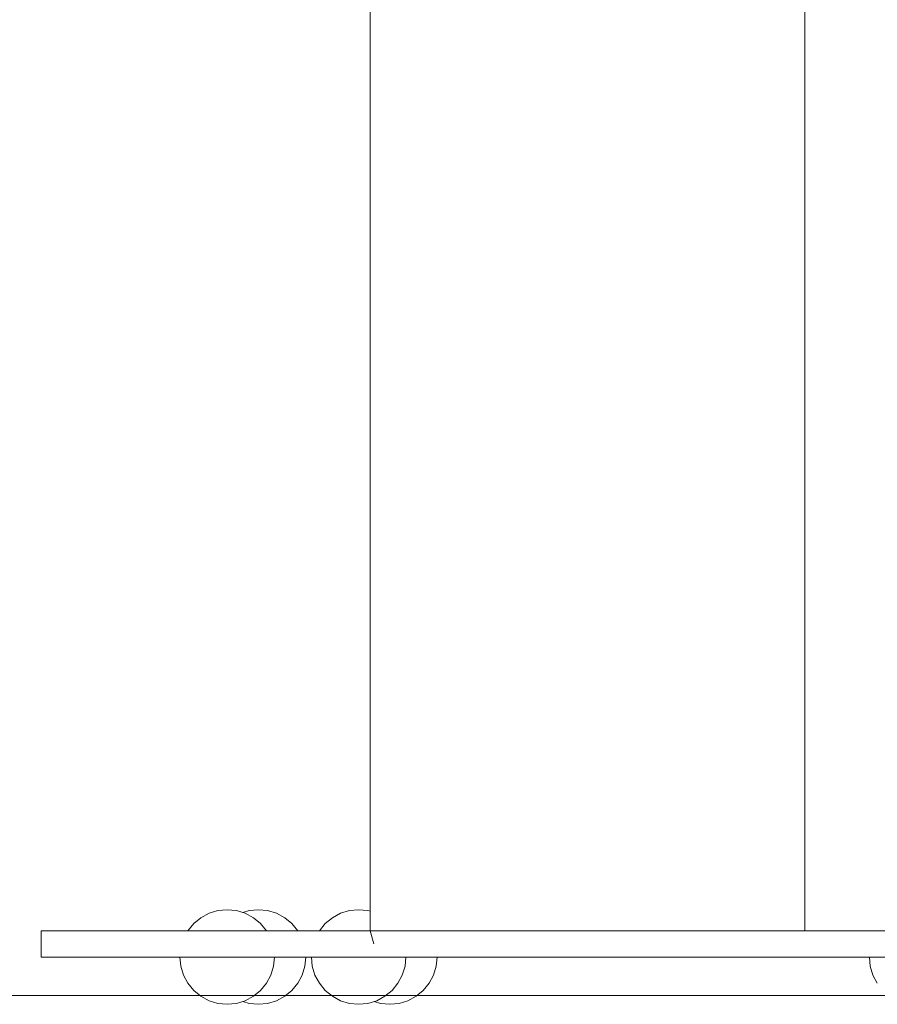
# Model space of a CAD drawing. Units: inches. Extents: x 74 to 222, y 235 to 396.
# Drawn here: x 123 to 127, y 241 to 245 of the extents above; entities that cross this region are included whole.
import ezdxf

# ---------------------------------------------------------------- set-up
doc = ezdxf.new("R2010")
doc.units = ezdxf.units.IN
doc.header["$MEASUREMENT"] = 0
doc.layers.add('_U+0421_U+043B_U+043E_U+0439 1', color=7, linetype='Continuous')

# ---------------------------------------------------------------- blocks, each defined once
blk = doc.blocks.new('block 20')
at = {"layer": '_U+0421_U+043B_U+043E_U+0439 1', "color": 250, "lineweight": 20, "true_color": 0x231f20}
blk.add_lwpolyline([(77.0305, 241.1177), (170.7068, 241.1177)], dxfattribs=at)
blk = doc.blocks.new('block 913')
at = {"layer": '_U+0421_U+043B_U+043E_U+0439 1', "color": 250, "lineweight": 20, "true_color": 0x231f20}
blk.add_lwpolyline([(124.54, 241.083), (124.5, 241.0791)], dxfattribs=at)
blk = doc.blocks.new('block 914')
at = {"layer": '_U+0421_U+043B_U+043E_U+0439 1', "color": 250, "lineweight": 20, "true_color": 0x231f20}
blk.add_lwpolyline([(124.46, 241.083), (124.5, 241.0791)], dxfattribs=at)
blk = doc.blocks.new('block 915')
at = {"layer": '_U+0421_U+043B_U+043E_U+0439 1', "color": 250, "lineweight": 20, "true_color": 0x231f20}
blk.add_lwpolyline([(124.5785, 241.0947), (124.54, 241.083)], dxfattribs=at)
blk = doc.blocks.new('block 916')
at = {"layer": '_U+0421_U+043B_U+043E_U+0439 1', "color": 250, "lineweight": 20, "true_color": 0x231f20}
blk.add_lwpolyline([(124.4323, 241.0914), (124.46, 241.083)], dxfattribs=at)
blk = doc.blocks.new('block 917')
at = {"layer": '_U+0421_U+043B_U+043E_U+0439 1', "color": 250, "lineweight": 20, "true_color": 0x231f20}
blk.add_lwpolyline([(124.6139, 241.1137), (124.5785, 241.0947)], dxfattribs=at)
blk = doc.blocks.new('block 918')
at = {"layer": '_U+0421_U+043B_U+043E_U+0439 1', "color": 250, "lineweight": 20, "true_color": 0x231f20}
blk.add_lwpolyline([(124.645, 241.1392), (124.6139, 241.1137)], dxfattribs=at)
blk = doc.blocks.new('block 919')
at = {"layer": '_U+0421_U+043B_U+043E_U+0439 1', "color": 250, "lineweight": 20, "true_color": 0x231f20}
blk.add_lwpolyline([(124.6705, 241.1703), (124.645, 241.1392)], dxfattribs=at)
blk = doc.blocks.new('block 920')
at = {"layer": '_U+0421_U+043B_U+043E_U+0439 1', "color": 250, "lineweight": 20, "true_color": 0x231f20}
blk.add_lwpolyline([(124.6895, 241.2058), (124.6705, 241.1703)], dxfattribs=at)
blk = doc.blocks.new('block 921')
at = {"layer": '_U+0421_U+043B_U+043E_U+0439 1', "color": 250, "lineweight": 20, "true_color": 0x231f20}
blk.add_lwpolyline([(124.7011, 241.2443), (124.6895, 241.2058)], dxfattribs=at)
blk = doc.blocks.new('block 922')
at = {"layer": '_U+0421_U+043B_U+043E_U+0439 1', "color": 250, "lineweight": 20, "true_color": 0x231f20}
blk.add_lwpolyline([(124.7051, 241.2843), (124.7011, 241.2443)], dxfattribs=at)
blk = doc.blocks.new('block 942')
at = {"layer": '_U+0421_U+043B_U+043E_U+0439 1', "color": 250, "lineweight": 20, "true_color": 0x231f20}
blk.add_lwpolyline([(126.6855, 241.2843), (125.0983, 241.2843)], dxfattribs=at)
blk = doc.blocks.new('block 1134')
at = {"layer": '_U+0421_U+043B_U+043E_U+0439 1', "color": 250, "lineweight": 20, "true_color": 0x231f20}
blk.add_lwpolyline([(124.4046, 241.083), (124.3646, 241.0791)], dxfattribs=at)
blk = doc.blocks.new('block 1135')
at = {"layer": '_U+0421_U+043B_U+043E_U+0439 1', "color": 250, "lineweight": 20, "true_color": 0x231f20}
blk.add_lwpolyline([(124.3246, 241.083), (124.3646, 241.0791)], dxfattribs=at)
blk = doc.blocks.new('block 1136')
at = {"layer": '_U+0421_U+043B_U+043E_U+0439 1', "color": 250, "lineweight": 20, "true_color": 0x231f20}
blk.add_lwpolyline([(124.443, 241.0947), (124.4046, 241.083)], dxfattribs=at)
blk = doc.blocks.new('block 1137')
at = {"layer": '_U+0421_U+043B_U+043E_U+0439 1', "color": 250, "lineweight": 20, "true_color": 0x231f20}
blk.add_lwpolyline([(124.2861, 241.0947), (124.3246, 241.083)], dxfattribs=at)
blk = doc.blocks.new('block 1138')
at = {"layer": '_U+0421_U+043B_U+043E_U+0439 1', "color": 250, "lineweight": 20, "true_color": 0x231f20}
blk.add_lwpolyline([(124.4785, 241.1137), (124.443, 241.0947)], dxfattribs=at)
blk = doc.blocks.new('block 1139')
at = {"layer": '_U+0421_U+043B_U+043E_U+0439 1', "color": 250, "lineweight": 20, "true_color": 0x231f20}
blk.add_lwpolyline([(124.2507, 241.1137), (124.2861, 241.0947)], dxfattribs=at)
blk = doc.blocks.new('block 1140')
at = {"layer": '_U+0421_U+043B_U+043E_U+0439 1', "color": 250, "lineweight": 20, "true_color": 0x231f20}
blk.add_lwpolyline([(124.5096, 241.1392), (124.4785, 241.1137)], dxfattribs=at)
blk = doc.blocks.new('block 1141')
at = {"layer": '_U+0421_U+043B_U+043E_U+0439 1', "color": 250, "lineweight": 20, "true_color": 0x231f20}
blk.add_lwpolyline([(124.2196, 241.1392), (124.2507, 241.1137)], dxfattribs=at)
blk = doc.blocks.new('block 1142')
at = {"layer": '_U+0421_U+043B_U+043E_U+0439 1', "color": 250, "lineweight": 20, "true_color": 0x231f20}
blk.add_lwpolyline([(124.5351, 241.1703), (124.5096, 241.1392)], dxfattribs=at)
blk = doc.blocks.new('block 1143')
at = {"layer": '_U+0421_U+043B_U+043E_U+0439 1', "color": 250, "lineweight": 20, "true_color": 0x231f20}
blk.add_lwpolyline([(124.1941, 241.1703), (124.2196, 241.1392)], dxfattribs=at)
blk = doc.blocks.new('block 1144')
at = {"layer": '_U+0421_U+043B_U+043E_U+0439 1', "color": 250, "lineweight": 20, "true_color": 0x231f20}
blk.add_lwpolyline([(124.554, 241.2058), (124.5351, 241.1703)], dxfattribs=at)
blk = doc.blocks.new('block 1145')
at = {"layer": '_U+0421_U+043B_U+043E_U+0439 1', "color": 250, "lineweight": 20, "true_color": 0x231f20}
blk.add_lwpolyline([(124.1751, 241.2058), (124.1941, 241.1703)], dxfattribs=at)
blk = doc.blocks.new('block 1146')
at = {"layer": '_U+0421_U+043B_U+043E_U+0439 1', "color": 250, "lineweight": 20, "true_color": 0x231f20}
blk.add_lwpolyline([(124.5657, 241.2443), (124.554, 241.2058)], dxfattribs=at)
blk = doc.blocks.new('block 1147')
at = {"layer": '_U+0421_U+043B_U+043E_U+0439 1', "color": 250, "lineweight": 20, "true_color": 0x231f20}
blk.add_lwpolyline([(124.1635, 241.2443), (124.1751, 241.2058)], dxfattribs=at)
blk = doc.blocks.new('block 1148')
at = {"layer": '_U+0421_U+043B_U+043E_U+0439 1', "color": 250, "lineweight": 20, "true_color": 0x231f20}
blk.add_lwpolyline([(124.5696, 241.2843), (124.5657, 241.2443)], dxfattribs=at)
blk = doc.blocks.new('block 1149')
at = {"layer": '_U+0421_U+043B_U+043E_U+0439 1', "color": 250, "lineweight": 20, "true_color": 0x231f20}
blk.add_lwpolyline([(124.1596, 241.2843), (124.1635, 241.2443)], dxfattribs=at)
blk = doc.blocks.new('block 1150')
at = {"layer": '_U+0421_U+043B_U+043E_U+0439 1', "color": 250, "lineweight": 20, "true_color": 0x231f20}
blk.add_lwpolyline([(124.1941, 241.3984), (124.1941, 241.3984)], dxfattribs=at)
blk = doc.blocks.new('block 1151')
at = {"layer": '_U+0421_U+043B_U+043E_U+0439 1', "color": 250, "lineweight": 20, "true_color": 0x231f20}
blk.add_lwpolyline([(124.2196, 241.4295), (124.1941, 241.3984)], dxfattribs=at)
blk = doc.blocks.new('block 1152')
at = {"layer": '_U+0421_U+043B_U+043E_U+0439 1', "color": 250, "lineweight": 20, "true_color": 0x231f20}
blk.add_lwpolyline([(124.2507, 241.455), (124.2196, 241.4295)], dxfattribs=at)
blk = doc.blocks.new('block 1153')
at = {"layer": '_U+0421_U+043B_U+043E_U+0439 1', "color": 250, "lineweight": 20, "true_color": 0x231f20}
blk.add_lwpolyline([(124.2861, 241.474), (124.2507, 241.455)], dxfattribs=at)
blk = doc.blocks.new('block 1154')
at = {"layer": '_U+0421_U+043B_U+043E_U+0439 1', "color": 250, "lineweight": 20, "true_color": 0x231f20}
blk.add_lwpolyline([(124.4046, 241.4856), (124.4146, 241.4826)], dxfattribs=at)
blk = doc.blocks.new('block 1155')
at = {"layer": '_U+0421_U+043B_U+043E_U+0439 1', "color": 250, "lineweight": 20, "true_color": 0x231f20}
blk.add_lwpolyline([(124.3246, 241.4856), (124.2861, 241.474)], dxfattribs=at)
blk = doc.blocks.new('block 1156')
at = {"layer": '_U+0421_U+043B_U+043E_U+0439 1', "color": 250, "lineweight": 20, "true_color": 0x231f20}
blk.add_lwpolyline([(124.3646, 241.4896), (124.4046, 241.4856)], dxfattribs=at)
blk = doc.blocks.new('block 1157')
at = {"layer": '_U+0421_U+043B_U+043E_U+0439 1', "color": 250, "lineweight": 20, "true_color": 0x231f20}
blk.add_lwpolyline([(124.3646, 241.4896), (124.3246, 241.4856)], dxfattribs=at)
blk = doc.blocks.new('block 1186')
at = {"layer": '_U+0421_U+043B_U+043E_U+0439 1', "color": 250, "lineweight": 20, "true_color": 0x231f20}
blk.add_lwpolyline([(123.5578, 241.3978), (123.6235, 241.3978)], dxfattribs=at)
blk = doc.blocks.new('block 1187')
at = {"layer": '_U+0421_U+043B_U+043E_U+0439 1', "color": 250, "lineweight": 20, "true_color": 0x231f20}
blk.add_lwpolyline([(124.1938, 241.3978), (124.1005, 241.3978)], dxfattribs=at)
blk = doc.blocks.new('block 1188')
at = {"layer": '_U+0421_U+043B_U+043E_U+0439 1', "color": 250, "lineweight": 20, "true_color": 0x231f20}
blk.add_lwpolyline([(126.6145, 241.3978), (124.6708, 241.3978)], dxfattribs=at)
blk = doc.blocks.new('block 1191')
at = {"layer": '_U+0421_U+043B_U+043E_U+0439 1', "color": 250, "lineweight": 20, "true_color": 0x231f20}
blk.add_lwpolyline([(123.5578, 241.2843), (123.7631, 241.2843)], dxfattribs=at)
blk = doc.blocks.new('block 1192')
at = {"layer": '_U+0421_U+043B_U+043E_U+0439 1', "color": 250, "lineweight": 20, "true_color": 0x231f20}
blk.add_lwpolyline([(128.298, 241.2843), (123.7631, 241.2843)], dxfattribs=at)
blk = doc.blocks.new('block 1194')
at = {"layer": '_U+0421_U+043B_U+043E_U+0439 1', "color": 250, "lineweight": 20, "true_color": 0x231f20}
blk.add_lwpolyline([(123.6235, 241.3978), (123.5578, 241.3978)], dxfattribs=at)
blk = doc.blocks.new('block 1195')
at = {"layer": '_U+0421_U+043B_U+043E_U+0439 1', "color": 250, "lineweight": 20, "true_color": 0x231f20}
blk.add_lwpolyline([(126.6145, 241.3978), (124.1005, 241.3978)], dxfattribs=at)
blk = doc.blocks.new('block 1199')
at = {"layer": '_U+0421_U+043B_U+043E_U+0439 1', "color": 250, "lineweight": 20, "true_color": 0x231f20}
blk.add_lwpolyline([(128.0926, 241.2843), (123.5578, 241.2843)], dxfattribs=at)
blk = doc.blocks.new('block 1201')
at = {"layer": '_U+0421_U+043B_U+043E_U+0439 1', "color": 250, "lineweight": 20, "true_color": 0x231f20}
blk.add_lwpolyline([(123.9697, 241.083), (123.9297, 241.0791)], dxfattribs=at)
blk = doc.blocks.new('block 1202')
at = {"layer": '_U+0421_U+043B_U+043E_U+0439 1', "color": 250, "lineweight": 20, "true_color": 0x231f20}
blk.add_lwpolyline([(123.8897, 241.083), (123.9297, 241.0791)], dxfattribs=at)
blk = doc.blocks.new('block 1203')
at = {"layer": '_U+0421_U+043B_U+043E_U+0439 1', "color": 250, "lineweight": 20, "true_color": 0x231f20}
blk.add_lwpolyline([(124.0081, 241.0947), (123.9697, 241.083)], dxfattribs=at)
blk = doc.blocks.new('block 1204')
at = {"layer": '_U+0421_U+043B_U+043E_U+0439 1', "color": 250, "lineweight": 20, "true_color": 0x231f20}
blk.add_lwpolyline([(123.8619, 241.0914), (123.8897, 241.083)], dxfattribs=at)
blk = doc.blocks.new('block 1205')
at = {"layer": '_U+0421_U+043B_U+043E_U+0439 1', "color": 250, "lineweight": 20, "true_color": 0x231f20}
blk.add_lwpolyline([(124.0436, 241.1137), (124.0081, 241.0947)], dxfattribs=at)
blk = doc.blocks.new('block 1206')
at = {"layer": '_U+0421_U+043B_U+043E_U+0439 1', "color": 250, "lineweight": 20, "true_color": 0x231f20}
blk.add_lwpolyline([(124.0747, 241.1392), (124.0436, 241.1137)], dxfattribs=at)
blk = doc.blocks.new('block 1207')
at = {"layer": '_U+0421_U+043B_U+043E_U+0439 1', "color": 250, "lineweight": 20, "true_color": 0x231f20}
blk.add_lwpolyline([(124.1002, 241.1703), (124.0747, 241.1392)], dxfattribs=at)
blk = doc.blocks.new('block 1208')
at = {"layer": '_U+0421_U+043B_U+043E_U+0439 1', "color": 250, "lineweight": 20, "true_color": 0x231f20}
blk.add_lwpolyline([(124.1191, 241.2058), (124.1002, 241.1703)], dxfattribs=at)
blk = doc.blocks.new('block 1209')
at = {"layer": '_U+0421_U+043B_U+043E_U+0439 1', "color": 250, "lineweight": 20, "true_color": 0x231f20}
blk.add_lwpolyline([(124.1308, 241.2443), (124.1191, 241.2058)], dxfattribs=at)
blk = doc.blocks.new('block 1210')
at = {"layer": '_U+0421_U+043B_U+043E_U+0439 1', "color": 250, "lineweight": 20, "true_color": 0x231f20}
blk.add_lwpolyline([(124.1347, 241.2843), (124.1308, 241.2443)], dxfattribs=at)
blk = doc.blocks.new('block 1211')
at = {"layer": '_U+0421_U+043B_U+043E_U+0439 1', "color": 250, "lineweight": 20, "true_color": 0x231f20}
blk.add_lwpolyline([(124.1002, 241.3984), (124.1002, 241.3984)], dxfattribs=at)
blk = doc.blocks.new('block 1212')
at = {"layer": '_U+0421_U+043B_U+043E_U+0439 1', "color": 250, "lineweight": 20, "true_color": 0x231f20}
blk.add_lwpolyline([(124.0747, 241.4295), (124.1002, 241.3984)], dxfattribs=at)
blk = doc.blocks.new('block 1213')
at = {"layer": '_U+0421_U+043B_U+043E_U+0439 1', "color": 250, "lineweight": 20, "true_color": 0x231f20}
blk.add_lwpolyline([(124.0436, 241.455), (124.0747, 241.4295)], dxfattribs=at)
blk = doc.blocks.new('block 1214')
at = {"layer": '_U+0421_U+043B_U+043E_U+0439 1', "color": 250, "lineweight": 20, "true_color": 0x231f20}
blk.add_lwpolyline([(124.0081, 241.474), (124.0436, 241.455)], dxfattribs=at)
blk = doc.blocks.new('block 1215')
at = {"layer": '_U+0421_U+043B_U+043E_U+0439 1', "color": 250, "lineweight": 20, "true_color": 0x231f20}
blk.add_lwpolyline([(123.9697, 241.4856), (124.0081, 241.474)], dxfattribs=at)
blk = doc.blocks.new('block 1216')
at = {"layer": '_U+0421_U+043B_U+043E_U+0439 1', "color": 250, "lineweight": 20, "true_color": 0x231f20}
blk.add_lwpolyline([(123.8897, 241.4856), (123.862, 241.4772)], dxfattribs=at)
blk = doc.blocks.new('block 1217')
at = {"layer": '_U+0421_U+043B_U+043E_U+0439 1', "color": 250, "lineweight": 20, "true_color": 0x231f20}
blk.add_lwpolyline([(123.9297, 241.4896), (123.9697, 241.4856)], dxfattribs=at)
blk = doc.blocks.new('block 1218')
at = {"layer": '_U+0421_U+043B_U+043E_U+0439 1', "color": 250, "lineweight": 20, "true_color": 0x231f20}
blk.add_lwpolyline([(123.9297, 241.4896), (123.8897, 241.4856)], dxfattribs=at)
blk = doc.blocks.new('block 1264')
at = {"layer": '_U+0421_U+043B_U+043E_U+0439 1', "color": 250, "lineweight": 20, "true_color": 0x231f20}
blk.add_lwpolyline([(126.1152, 241.2843), (124.528, 241.2843)], dxfattribs=at)
blk = doc.blocks.new('block 1265')
at = {"layer": '_U+0421_U+043B_U+043E_U+0439 1', "color": 250, "lineweight": 20, "true_color": 0x231f20}
blk.add_lwpolyline([(126.1871, 241.2843), (126.1152, 241.2843)], dxfattribs=at)
blk = doc.blocks.new('block 1266')
at = {"layer": '_U+0421_U+043B_U+043E_U+0439 1', "color": 250, "lineweight": 20, "true_color": 0x231f20}
blk.add_lwpolyline([(124.4146, 241.3978), (124.4298, 241.3411)], dxfattribs=at)
blk = doc.blocks.new('block 1267')
at = {"layer": '_U+0421_U+043B_U+043E_U+0439 1', "color": 250, "lineweight": 20, "true_color": 0x231f20}
blk.add_lwpolyline([(126.3005, 270.8015), (126.3005, 241.3978)], dxfattribs=at)
blk = doc.blocks.new('block 1268')
at = {"layer": '_U+0421_U+043B_U+043E_U+0439 1', "color": 250, "lineweight": 20, "true_color": 0x231f20}
blk.add_lwpolyline([(124.4146, 271.3585), (124.4146, 241.3978)], dxfattribs=at)
blk = doc.blocks.new('block 1316')
at = {"layer": '_U+0421_U+043B_U+043E_U+0439 1', "color": 250, "lineweight": 20, "true_color": 0x231f20}
blk.add_lwpolyline([(123.8343, 241.083), (123.7943, 241.0791)], dxfattribs=at)
blk = doc.blocks.new('block 1317')
at = {"layer": '_U+0421_U+043B_U+043E_U+0439 1', "color": 250, "lineweight": 20, "true_color": 0x231f20}
blk.add_lwpolyline([(123.7542, 241.083), (123.7943, 241.0791)], dxfattribs=at)
blk = doc.blocks.new('block 1318')
at = {"layer": '_U+0421_U+043B_U+043E_U+0439 1', "color": 250, "lineweight": 20, "true_color": 0x231f20}
blk.add_lwpolyline([(123.8727, 241.0947), (123.8343, 241.083)], dxfattribs=at)
blk = doc.blocks.new('block 1319')
at = {"layer": '_U+0421_U+043B_U+043E_U+0439 1', "color": 250, "lineweight": 20, "true_color": 0x231f20}
blk.add_lwpolyline([(123.7158, 241.0947), (123.7542, 241.083)], dxfattribs=at)
blk = doc.blocks.new('block 1320')
at = {"layer": '_U+0421_U+043B_U+043E_U+0439 1', "color": 250, "lineweight": 20, "true_color": 0x231f20}
blk.add_lwpolyline([(123.9082, 241.1137), (123.8727, 241.0947)], dxfattribs=at)
blk = doc.blocks.new('block 1321')
at = {"layer": '_U+0421_U+043B_U+043E_U+0439 1', "color": 250, "lineweight": 20, "true_color": 0x231f20}
blk.add_lwpolyline([(123.6803, 241.1137), (123.7158, 241.0947)], dxfattribs=at)
blk = doc.blocks.new('block 1322')
at = {"layer": '_U+0421_U+043B_U+043E_U+0439 1', "color": 250, "lineweight": 20, "true_color": 0x231f20}
blk.add_lwpolyline([(123.9392, 241.1392), (123.9082, 241.1137)], dxfattribs=at)
blk = doc.blocks.new('block 1323')
at = {"layer": '_U+0421_U+043B_U+043E_U+0439 1', "color": 250, "lineweight": 20, "true_color": 0x231f20}
blk.add_lwpolyline([(123.6493, 241.1392), (123.6803, 241.1137)], dxfattribs=at)
blk = doc.blocks.new('block 1324')
at = {"layer": '_U+0421_U+043B_U+043E_U+0439 1', "color": 250, "lineweight": 20, "true_color": 0x231f20}
blk.add_lwpolyline([(123.9647, 241.1703), (123.9392, 241.1392)], dxfattribs=at)
blk = doc.blocks.new('block 1325')
at = {"layer": '_U+0421_U+043B_U+043E_U+0439 1', "color": 250, "lineweight": 20, "true_color": 0x231f20}
blk.add_lwpolyline([(123.6238, 241.1703), (123.6493, 241.1392)], dxfattribs=at)
blk = doc.blocks.new('block 1326')
at = {"layer": '_U+0421_U+043B_U+043E_U+0439 1', "color": 250, "lineweight": 20, "true_color": 0x231f20}
blk.add_lwpolyline([(123.9837, 241.2058), (123.9647, 241.1703)], dxfattribs=at)
blk = doc.blocks.new('block 1327')
at = {"layer": '_U+0421_U+043B_U+043E_U+0439 1', "color": 250, "lineweight": 20, "true_color": 0x231f20}
blk.add_lwpolyline([(123.6048, 241.2058), (123.6238, 241.1703)], dxfattribs=at)
blk = doc.blocks.new('block 1328')
at = {"layer": '_U+0421_U+043B_U+043E_U+0439 1', "color": 250, "lineweight": 20, "true_color": 0x231f20}
blk.add_lwpolyline([(123.9954, 241.2443), (123.9837, 241.2058)], dxfattribs=at)
blk = doc.blocks.new('block 1329')
at = {"layer": '_U+0421_U+043B_U+043E_U+0439 1', "color": 250, "lineweight": 20, "true_color": 0x231f20}
blk.add_lwpolyline([(123.5931, 241.2443), (123.6048, 241.2058)], dxfattribs=at)
blk = doc.blocks.new('block 1330')
at = {"layer": '_U+0421_U+043B_U+043E_U+0439 1', "color": 250, "lineweight": 20, "true_color": 0x231f20}
blk.add_lwpolyline([(123.9993, 241.2843), (123.9954, 241.2443)], dxfattribs=at)
blk = doc.blocks.new('block 1331')
at = {"layer": '_U+0421_U+043B_U+043E_U+0439 1', "color": 250, "lineweight": 20, "true_color": 0x231f20}
blk.add_lwpolyline([(123.5892, 241.2843), (123.5931, 241.2443)], dxfattribs=at)
blk = doc.blocks.new('block 1332')
at = {"layer": '_U+0421_U+043B_U+043E_U+0439 1', "color": 250, "lineweight": 20, "true_color": 0x231f20}
blk.add_lwpolyline([(123.9647, 241.3984), (123.9647, 241.3984)], dxfattribs=at)
blk = doc.blocks.new('block 1333')
at = {"layer": '_U+0421_U+043B_U+043E_U+0439 1', "color": 250, "lineweight": 20, "true_color": 0x231f20}
blk.add_lwpolyline([(123.6238, 241.3984), (123.6238, 241.3984)], dxfattribs=at)
blk = doc.blocks.new('block 1334')
at = {"layer": '_U+0421_U+043B_U+043E_U+0439 1', "color": 250, "lineweight": 20, "true_color": 0x231f20}
blk.add_lwpolyline([(123.9392, 241.4295), (123.9647, 241.3984)], dxfattribs=at)
blk = doc.blocks.new('block 1335')
at = {"layer": '_U+0421_U+043B_U+043E_U+0439 1', "color": 250, "lineweight": 20, "true_color": 0x231f20}
blk.add_lwpolyline([(123.6493, 241.4295), (123.6238, 241.3984)], dxfattribs=at)
blk = doc.blocks.new('block 1336')
at = {"layer": '_U+0421_U+043B_U+043E_U+0439 1', "color": 250, "lineweight": 20, "true_color": 0x231f20}
blk.add_lwpolyline([(123.9082, 241.455), (123.9392, 241.4295)], dxfattribs=at)
blk = doc.blocks.new('block 1337')
at = {"layer": '_U+0421_U+043B_U+043E_U+0439 1', "color": 250, "lineweight": 20, "true_color": 0x231f20}
blk.add_lwpolyline([(123.6803, 241.455), (123.6493, 241.4295)], dxfattribs=at)
blk = doc.blocks.new('block 1338')
at = {"layer": '_U+0421_U+043B_U+043E_U+0439 1', "color": 250, "lineweight": 20, "true_color": 0x231f20}
blk.add_lwpolyline([(123.8727, 241.474), (123.9082, 241.455)], dxfattribs=at)
blk = doc.blocks.new('block 1339')
at = {"layer": '_U+0421_U+043B_U+043E_U+0439 1', "color": 250, "lineweight": 20, "true_color": 0x231f20}
blk.add_lwpolyline([(123.7158, 241.474), (123.6803, 241.455)], dxfattribs=at)
blk = doc.blocks.new('block 1340')
at = {"layer": '_U+0421_U+043B_U+043E_U+0439 1', "color": 250, "lineweight": 20, "true_color": 0x231f20}
blk.add_lwpolyline([(123.8343, 241.4856), (123.8727, 241.474)], dxfattribs=at)
blk = doc.blocks.new('block 1341')
at = {"layer": '_U+0421_U+043B_U+043E_U+0439 1', "color": 250, "lineweight": 20, "true_color": 0x231f20}
blk.add_lwpolyline([(123.7542, 241.4856), (123.7158, 241.474)], dxfattribs=at)
blk = doc.blocks.new('block 1342')
at = {"layer": '_U+0421_U+043B_U+043E_U+0439 1', "color": 250, "lineweight": 20, "true_color": 0x231f20}
blk.add_lwpolyline([(123.7943, 241.4896), (123.8343, 241.4856)], dxfattribs=at)
blk = doc.blocks.new('block 1343')
at = {"layer": '_U+0421_U+043B_U+043E_U+0439 1', "color": 250, "lineweight": 20, "true_color": 0x231f20}
blk.add_lwpolyline([(123.7943, 241.4896), (123.7542, 241.4856)], dxfattribs=at)
blk = doc.blocks.new('block 1355')
at = {"layer": '_U+0421_U+043B_U+043E_U+0439 1', "color": 250, "lineweight": 20, "true_color": 0x231f20}
blk.add_lwpolyline([(126.5959, 241.2058), (126.6148, 241.1703)], dxfattribs=at)
blk = doc.blocks.new('block 1357')
at = {"layer": '_U+0421_U+043B_U+043E_U+0439 1', "color": 250, "lineweight": 20, "true_color": 0x231f20}
blk.add_lwpolyline([(126.5842, 241.2443), (126.5959, 241.2058)], dxfattribs=at)
blk = doc.blocks.new('block 1359')
at = {"layer": '_U+0421_U+043B_U+043E_U+0439 1', "color": 250, "lineweight": 20, "true_color": 0x231f20}
blk.add_lwpolyline([(126.5803, 241.2843), (126.5842, 241.2443)], dxfattribs=at)
blk = doc.blocks.new('block 1372')
at = {"layer": '_U+0421_U+043B_U+043E_U+0439 1', "color": 250, "lineweight": 20, "true_color": 0x231f20}
blk.add_lwpolyline([(122.9874, 241.3978), (123.1928, 241.3978)], dxfattribs=at)
blk = doc.blocks.new('block 1373')
at = {"layer": '_U+0421_U+043B_U+043E_U+0439 1', "color": 250, "lineweight": 20, "true_color": 0x231f20}
blk.add_lwpolyline([(123.6235, 241.3978), (123.1928, 241.3978)], dxfattribs=at)
blk = doc.blocks.new('block 1374')
at = {"layer": '_U+0421_U+043B_U+043E_U+0439 1', "color": 250, "lineweight": 20, "true_color": 0x231f20}
blk.add_lwpolyline([(126.6145, 241.3978), (124.1005, 241.3978)], dxfattribs=at)
blk = doc.blocks.new('block 1376')
at = {"layer": '_U+0421_U+043B_U+043E_U+0439 1', "color": 250, "lineweight": 20, "true_color": 0x231f20}
blk.add_lwpolyline([(122.9874, 241.2843), (123.1928, 241.2843)], dxfattribs=at)
blk = doc.blocks.new('block 1377')
at = {"layer": '_U+0421_U+043B_U+043E_U+0439 1', "color": 250, "lineweight": 20, "true_color": 0x231f20}
blk.add_lwpolyline([(127.7276, 241.2843), (123.1928, 241.2843)], dxfattribs=at)
blk = doc.blocks.new('block 1379')
at = {"layer": '_U+0421_U+043B_U+043E_U+0439 1', "color": 250, "lineweight": 20, "true_color": 0x231f20}
blk.add_lwpolyline([(127.5223, 241.3978), (122.9874, 241.3978)], dxfattribs=at)
blk = doc.blocks.new('block 1381')
at = {"layer": '_U+0421_U+043B_U+043E_U+0439 1', "color": 250, "lineweight": 20, "true_color": 0x231f20}
blk.add_lwpolyline([(122.9874, 241.2843), (122.9874, 241.3978)], dxfattribs=at)
blk = doc.blocks.new('block 1383')
at = {"layer": '_U+0421_U+043B_U+043E_U+0439 1', "color": 250, "lineweight": 20, "true_color": 0x231f20}
blk.add_lwpolyline([(127.5223, 241.2843), (122.9874, 241.2843)], dxfattribs=at)

msp = doc.modelspace()

# ---------------------------------------------------------------- block references
at = {"layer": '_U+0421_U+043B_U+043E_U+0439 1'}
for name in ['block 1268', 'block 1267', 'block 1343', 'block 1342', 'block 1218', 'block 1217', 'block 1157', 'block 1156', 'block 1337', 'block 1339', 'block 1341', 'block 1340', 'block 1216', 'block 1338', 'block 1336', 'block 1215', 'block 1214', 'block 1213', 'block 1152', 'block 1153', 'block 1155', 'block 1154', 'block 1335', 'block 1334', 'block 1212', 'block 1151', 'block 1372', 'block 1379', 'block 1381', 'block 1373', 'block 1186', 'block 1194', 'block 1333', 'block 1332', 'block 1211', 'block 1187', 'block 1195', 'block 1374', 'block 1150', 'block 1266', 'block 1188', 'block 1376', 'block 1383', 'block 1377', 'block 1191', 'block 1199', 'block 1331', 'block 1192', 'block 1330', 'block 1210', 'block 1149', 'block 1264', 'block 1148', 'block 922', 'block 942', 'block 1265', 'block 1359', 'block 1329', 'block 1328', 'block 1209', 'block 1147', 'block 1146', 'block 921', 'block 1357', 'block 1327', 'block 1326', 'block 1208', 'block 1145', 'block 1144', 'block 920', 'block 1355', 'block 1325', 'block 1324', 'block 1207', 'block 1143', 'block 1142', 'block 919', 'block 20', 'block 1323', 'block 1321', 'block 1320', 'block 1322', 'block 1205', 'block 1206', 'block 1141', 'block 1139', 'block 1138', 'block 1140', 'block 917', 'block 918', 'block 1319', 'block 1317', 'block 1316', 'block 1318', 'block 1204', 'block 1202', 'block 1201', 'block 1203', 'block 1137', 'block 1135', 'block 1134', 'block 1136', 'block 916', 'block 914', 'block 913', 'block 915']:
    msp.add_blockref(name, (0, 0), dxfattribs=at)

doc.saveas('drawing.dxf')
